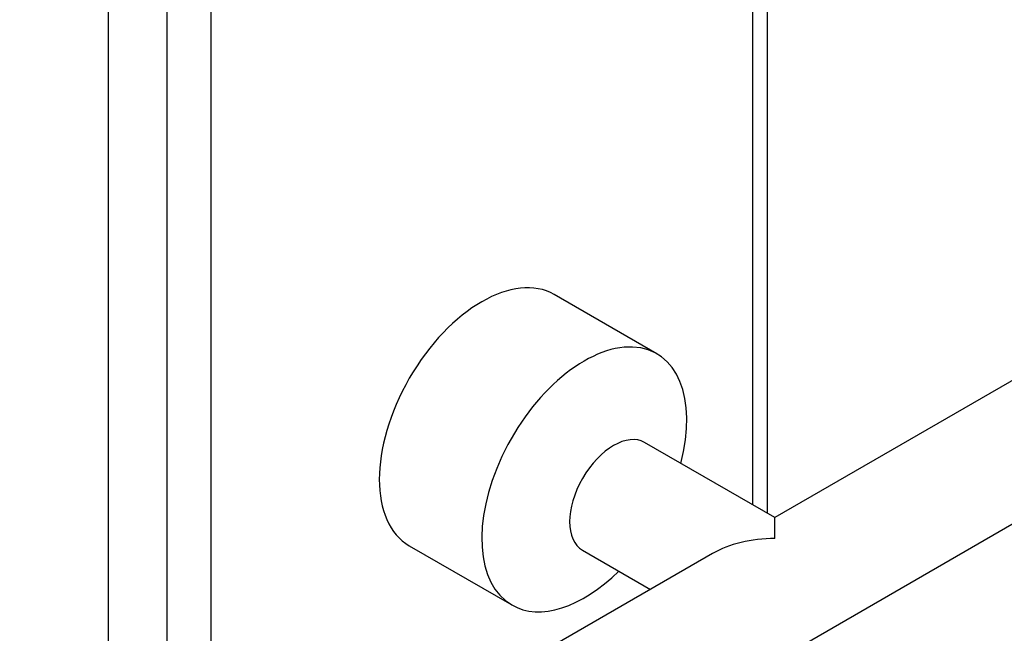
# Model space of a CAD drawing. Units: millimetres. Extents: x 0 to 767, y 0 to 1164.
# Drawn here: x 560 to 607, y 218 to 248 of the extents above; entities that cross this region are included whole.
import ezdxf
from ezdxf import colors
from ezdxf.entities.mleader import LeaderData, LeaderLine
from ezdxf.math import Vec2, Vec3

# ---------------------------------------------------------------- set-up
doc = ezdxf.new("R2010")
doc.units = ezdxf.units.MM
doc.layers.add('DV6_Défaut', color=7, linetype='Continuous')
doc.layers.add('Défaut', color=7, linetype='Continuous')

# ---------------------------------------------------------------- blocks, each defined once
blk = doc.blocks.new('_DOT')
at = {"color": 0}
blk.add_line((0, 0), (-1, 0), dxfattribs=at)
at = {"color": 0, "const_width": 0.333}
blk.add_lwpolyline([(-0.1665, 0, 1), (0.1665, 0, 1)], format="xyb", close=True, dxfattribs=at)
blk = doc.blocks.new('SE5')
at = {"layer": 'DV6_Défaut', "color": 7, "linetype": 'Continuous'}
for p, q in [((563.878, 277.478), (563.878, 205.253)), ((566.707, 275.845), (566.707, 206.886)), ((568.828, 274.62), (568.828, 208.111)), ((673.041, 268.278), (596.052, 223.828)), ((595.698, 224.032), (595.698, 266.584)), ((519.32, 172.599), (676.041, 263.082)), ((594.991, 224.441), (594.991, 260.992)), ((590.359, 231.733), (585.41, 234.591)), ((596.052, 223.828), (589.773, 227.453)), ((596.052, 222.814), (596.052, 223.828)), ((593.052, 222.096), (516.063, 177.647)), ((578.41, 222.467), (583.359, 219.609)), ((586.773, 222.257), (590.052, 220.364))]:
    blk.add_line(p, q, dxfattribs=at)
for centre, major_axis, start_param, end_param in [((581.91, 228.529), (-3.5, -6.062), 3.141593, 6.283185), ((586.859, 225.671), (-3.5, -6.062), 2.013707, 6.283185), ((588.273, 224.855), (-1.5, -2.598), 3.141593, 6.283185), ((596.052, 220.364), (4.243, 0), 1.570796, 2.356194), ((586.859, 225.671), (-3.5, -6.062), 0, 1.127885)]:
    blk.add_ellipse(centre, major_axis=major_axis, ratio=0.57735, start_param=start_param, end_param=end_param, dxfattribs=at)

msp = doc.modelspace()

# ---------------------------------------------------------------- block references
at = {"layer": 'Défaut'}
msp.add_blockref('SE5', (0, 0), dxfattribs=at)

# ---------------------------------------------------------------- leaders
at = {"layer": 'Défaut', "color": 7, "linetype": 'Continuous'}
ml = msp.add_multileader_mtext('Standard', dxfattribs=at)
ml.set_content('{\\pxsm0.9;\\fSolid Edge ISO|b1||i0||c0|p34;\\W1.;21/03/2016\\P}', color=256)
ml.set_leader_properties()
ml.set_arrow_properties(name='DOT')
ml.build(insert=Vec2(0, 0))
ml.multileader.update_dxf_attribs({"leader_type": 0, "dogleg_length": 0, "arrow_head_size": 12})
ctx = ml.context
ctx.base_point, ctx.char_height, ctx.arrow_head_size, ctx.landing_gap_size = Vec3(656.602, 1156.973), 12, 12, 4.2
notes = []
notes.append((ctx, [(0, (0, 0, 0), (0, 0), (1, 0), 1, [])]))
ctx.mtext.insert = Vec3(658.602, 1163.093)
for ctx, leaders in notes:
    for number, flags, end, landing, length, lines in leaders:
        leader = LeaderData()
        leader.index, (leader.has_last_leader_line, leader.has_dogleg_vector, leader.attachment_direction) = number, flags
        leader.last_leader_point, leader.dogleg_vector, leader.dogleg_length = Vec3(end), Vec3(landing), length
        for number, points, colour, breaks in lines:
            line = LeaderLine()
            line.index, line.vertices, line.color, line.breaks = number, Vec3.list(points), colors.encode_raw_color(colour), breaks
            leader.lines.append(line)
        ctx.leaders.append(leader)

doc.saveas('drawing.dxf')
